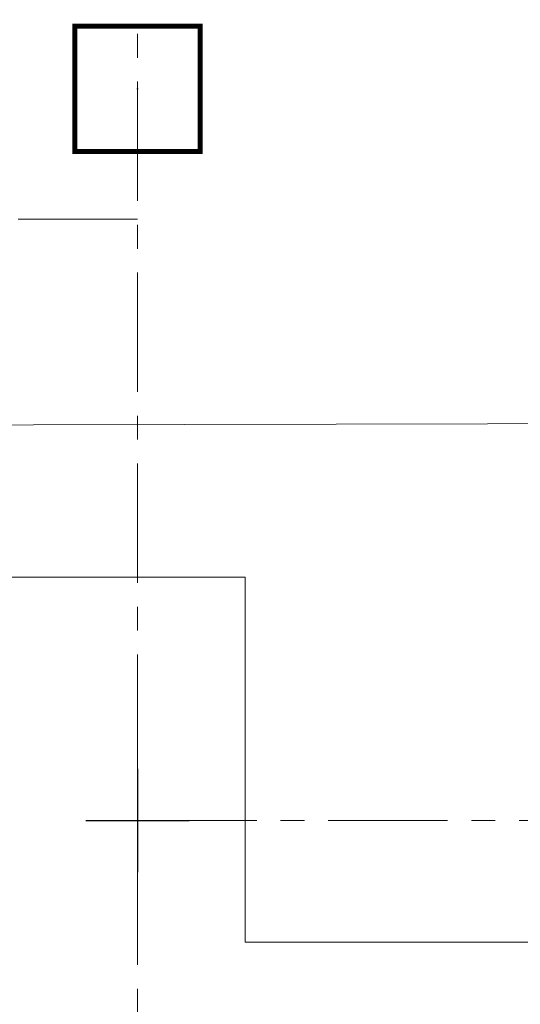
# Model space of a CAD drawing. Units: millimetres. Extents: x 1258245 to 2056017, y -1091049 to -1031649.
# Drawn here: x 1330109 to 1332107, y -1049811 to -1045883 of the extents above; entities that cross this region are included whole.
import ezdxf

# ---------------------------------------------------------------- set-up
doc = ezdxf.new("R2010")
doc.units = ezdxf.units.MM
doc.linetypes.add('GOST2.303 4', pattern=[7, 5, -2, 0])
doc.linetypes.add('осевая', pattern=[50.8, 31.75, -6.35, 6.35, -6.35])
doc.layers.add('columns', color=7, linetype='Continuous')
for name, color, linetype, lineweight in [('ОСЬРАЗ', 6, 'осевая', 0), ('ПЛОЩАДЬ ПОМЕЩЕНИЙ', 1, 'Continuous', 30), ('сети ПС', 1, 'Continuous', 30)]:
    doc.layers.add(name, color=color, linetype=linetype, lineweight=lineweight)

# ---------------------------------------------------------------- blocks, each defined once
blk = doc.blocks.new('A$C6391455D')
at = {"color": 5}
for p, q in [((0, 205.9), (0, -205.9)), ((-205.9, 0), (205.9, 0))]:
    blk.add_line(p, q, dxfattribs=at)
blk = doc.blocks.new('A$C30191F8B')
at = {"layer": 'ОСЬРАЗ', "color": 7, "ltscale": 15}
for p, q in [((21400, 21254.3, 594244.4), (21400, 39910, 594244.4)), ((21400, 35660, 1156125.4), (-2600, 35660, 1156125.4)), ((21400, 33260, 1156125.4), (31320, 33260, 1156125.4))]:
    blk.add_line(p, q, dxfattribs=at)
at = {"color": 7, "extrusion": (0, 0, -1), "zscale": -1, "rotation": 270.0000002134434}
blk.add_blockref('A$C6391455D', (-21400, 33260, -1156125.4), dxfattribs=at)
blk = doc.blocks.new('A$C6FF5333F')
at = {"layer": 'columns', "color": 1, "linetype": 'GOST2.303 4', "ltscale": 40, "const_width": 20}
blk.add_lwpolyline([(21350, 36430), (21850, 36430), (21850, 35930), (21350, 35930), (21350, 36430)], dxfattribs=at)
at = {"layer": 'columns', "color": 1, "linetype": 'GOST2.303 4', "ltscale": 40}
blk.add_point((21600, 36180), dxfattribs=at)
blk = doc.blocks.new('A$C0331665A')
at = {"ltscale": 100}
blk.add_blockref('A$C6FF5333F', (-200, 0), dxfattribs=at)

msp = doc.modelspace()

# ---------------------------------------------------------------- linework, layer by layer
at = {"layer": 'сети ПС', "color": 3, "lineweight": 5, "elevation": -877070.3}
msp.add_lwpolyline([(1333789, -1047490.9), (1325933.5, -1047507.8), (1325933.5, -1048091.3)], dxfattribs=at)
at = {"layer": 'сети ПС', "color": 1, "lineweight": 5, "elevation": 528368.3}
msp.add_lwpolyline([(1333800.5, -1049563.9), (1331008.6, -1049563.9), (1331008.6, -1048107.2), (1326674.6, -1048107.2)], dxfattribs=at)

# ---------------------------------------------------------------- block references
at = {"layer": 'ПЛОЩАДЬ ПОМЕЩЕНИЙ'}
msp.add_blockref('A$C30191F8B', (1309178.8, -1082338.1, -2033195.7), dxfattribs=at)
at = {"layer": 'ПЛОЩАДЬ ПОМЕЩЕНИЙ', "color": 6}
msp.add_blockref('A$C0331665A', (1309178.8, -1082338.1, -2910266), dxfattribs=at)

doc.saveas('drawing.dxf')
